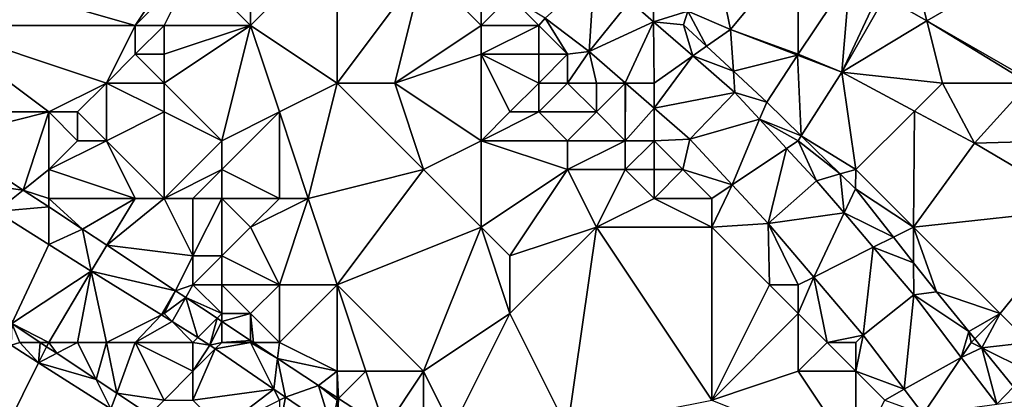
# Model space of a CAD drawing. Units: metres. Extents: x 73125 to 73750, y 354000 to 354500.
# Drawn here: x 73440 to 73474, y 354451 to 354464 of the extents above; entities that cross this region are included whole.
import ezdxf

# ---------------------------------------------------------------- set-up
doc = ezdxf.new("R2010")
doc.units = ezdxf.units.M
doc.layers.add('Terrain', color=15, linetype='Continuous')

msp = doc.modelspace()

# ---------------------------------------------------------------- linework, layer by layer
at = {"layer": 'Terrain'}
for points in [[(73437, 354466, 255.33), (73444, 354464, 254.69), (73446, 354467, 253.25), (73437, 354466, 255.33)], [(73444, 354464, 254.69), (73446, 354466, 253.52), (73446, 354467, 253.25), (73444, 354464, 254.69)], [(73448, 354464, 253.69), (73451, 354467, 252.27), (73448, 354466, 253.08), (73448, 354464, 253.69)], [(73451, 354462, 253.68), (73451, 354467, 252.27), (73448, 354464, 253.69), (73451, 354462, 253.68)], [(73451, 354462, 253.68), (73454, 354466, 252.06), (73451, 354467, 252.27), (73451, 354462, 253.68)], [(73463.172, 354464.494, 251.874), (73464.654, 354463.864, 251.861), (73464, 354467, 251.89), (73463.172, 354464.494, 251.874)], [(73464.654, 354463.864, 251.861), (73467, 354466.689, 251.628), (73464, 354467, 251.89), (73464.654, 354463.864, 251.861)], [(73467, 354463, 252.09), (73467, 354466.689, 251.628), (73464.654, 354463.864, 251.861), (73467, 354463, 252.09)], [(73467, 354463, 252.09), (73468.788, 354465.683, 251.616), (73467, 354466.689, 251.628), (73467, 354463, 252.09)], [(73471.46, 354464.159, 251.606), (73475.952, 354466.758, 249.483), (73471, 354466, 251.38), (73471.46, 354464.159, 251.606)], [(73471.46, 354464.159, 251.606), (73475.099, 354462.068, 251.599), (73475.952, 354466.758, 249.483), (73471.46, 354464.159, 251.606)], [(73437, 354464, 255.7), (73444, 354464, 254.69), (73437, 354466, 255.33), (73437, 354464, 255.7)], [(73445, 354464, 254.41), (73446, 354466, 253.52), (73444, 354464, 254.69), (73445, 354464, 254.41)], [(73448, 354464, 253.69), (73446, 354466, 253.52), (73445, 354464, 254.41), (73448, 354464, 253.69)], [(73448, 354464, 253.69), (73448, 354466, 253.08), (73446, 354466, 253.52), (73448, 354464, 253.69)], [(73453, 354462, 253.29), (73454, 354466, 252.06), (73451, 354462, 253.68), (73453, 354462, 253.29)], [(73453, 354462, 253.29), (73456, 354464, 252.16), (73454, 354466, 252.06), (73453, 354462, 253.29)], [(73456, 354464, 252.16), (73456, 354465, 252), (73454, 354466, 252.06), (73456, 354464, 252.16)], [(73470.002, 354464.998, 251.609), (73471.46, 354464.159, 251.606), (73471, 354466, 251.38), (73470.002, 354464.998, 251.609)], [(73458.225, 354464.247, 251.933), (73459.748, 354463.098, 251.933), (73459.925, 354465.775, 251.933), (73458.225, 354464.247, 251.933)], [(73461.16, 354464.843, 251.933), (73459.925, 354465.775, 251.933), (73459.748, 354463.098, 251.933), (73461.16, 354464.843, 251.933)], [(73467, 354463, 252.09), (73468.513, 354462.374, 251.833), (73468.788, 354465.683, 251.616), (73467, 354463, 252.09)], [(73468.513, 354462.374, 251.833), (73469.794, 354465.117, 251.609), (73468.788, 354465.683, 251.616), (73468.513, 354462.374, 251.833)], [(73458, 354464, 252.01), (73457, 354465, 251.97), (73456, 354464, 252.16), (73458, 354464, 252.01)], [(73456, 354464, 252.16), (73457, 354465, 251.97), (73456, 354465, 252), (73456, 354464, 252.16)], [(73458, 354464, 252.01), (73458.225, 354464.247, 251.933), (73457, 354465, 251.97), (73458, 354464, 252.01)], [(73461.977, 354464.13, 251.982), (73461.16, 354464.843, 251.933), (73459.748, 354463.098, 251.933), (73461.977, 354464.13, 251.982)], [(73461.977, 354464.13, 251.982), (73461.968, 354465.006, 251.885), (73461.16, 354464.843, 251.933), (73461.977, 354464.13, 251.982)], [(73463.172, 354464.494, 251.874), (73461.968, 354465.006, 251.885), (73461.977, 354464.13, 251.982), (73463.172, 354464.494, 251.874)], [(73468.513, 354462.374, 251.833), (73470.002, 354464.998, 251.609), (73469.794, 354465.117, 251.609), (73468.513, 354462.374, 251.833)], [(73468.513, 354462.374, 251.833), (73471.46, 354464.159, 251.606), (73470.002, 354464.998, 251.609), (73468.513, 354462.374, 251.833)], [(73463.172, 354464.494, 251.874), (73461.977, 354464.13, 251.982), (73463.018, 354464.027, 251.956), (73463.172, 354464.494, 251.874)], [(73463.82, 354463.278, 252.011), (73463.172, 354464.494, 251.874), (73463.018, 354464.027, 251.956), (73463.82, 354463.278, 252.011)], [(73463.82, 354463.278, 252.011), (73464.654, 354463.864, 251.861), (73463.172, 354464.494, 251.874), (73463.82, 354463.278, 252.011)], [(73459, 354463, 252.06), (73458.225, 354464.247, 251.933), (73458, 354464, 252.01), (73459, 354463, 252.06)], [(73459, 354463, 252.06), (73459.748, 354463.098, 251.933), (73458.225, 354464.247, 251.933), (73459, 354463, 252.06)], [(73468.513, 354462.374, 251.833), (73472, 354462, 251.94), (73471.46, 354464.159, 251.606), (73468.513, 354462.374, 251.833)], [(73471.46, 354464.159, 251.606), (73472, 354462, 251.94), (73475, 354462, 251.85), (73471.46, 354464.159, 251.606)], [(73471.46, 354464.159, 251.606), (73475, 354462, 251.85), (73475.099, 354462.068, 251.599), (73471.46, 354464.159, 251.606)], [(73437, 354461, 256.59), (73441, 354461, 255.98), (73437, 354464, 255.7), (73437, 354461, 256.59)], [(73437, 354464, 255.7), (73441, 354461, 255.98), (73443, 354462, 255.4), (73437, 354464, 255.7)], [(73437, 354464, 255.7), (73443, 354462, 255.4), (73444, 354464, 254.69), (73437, 354464, 255.7)], [(73443, 354462, 255.4), (73444, 354463, 254.8), (73444, 354464, 254.69), (73443, 354462, 255.4)], [(73445, 354463, 254.83), (73445, 354464, 254.41), (73444, 354463, 254.8), (73445, 354463, 254.83)], [(73444, 354463, 254.8), (73445, 354464, 254.41), (73444, 354464, 254.69), (73444, 354463, 254.8)], [(73447, 354460, 255.26), (73448, 354464, 253.69), (73445, 354462, 254.98), (73447, 354460, 255.26)], [(73445, 354462, 254.98), (73448, 354464, 253.69), (73445, 354463, 254.83), (73445, 354462, 254.98)], [(73445, 354463, 254.83), (73448, 354464, 253.69), (73445, 354464, 254.41), (73445, 354463, 254.83)], [(73449, 354461, 254.72), (73448, 354464, 253.69), (73447, 354460, 255.26), (73449, 354461, 254.72)], [(73449, 354461, 254.72), (73451, 354462, 253.68), (73448, 354464, 253.69), (73449, 354461, 254.72)], [(73453, 354462, 253.29), (73456, 354463, 252.45), (73456, 354464, 252.16), (73453, 354462, 253.29)], [(73458, 354463, 252.13), (73458, 354464, 252.01), (73456, 354463, 252.45), (73458, 354463, 252.13)], [(73456, 354463, 252.45), (73458, 354464, 252.01), (73456, 354464, 252.16), (73456, 354463, 252.45)], [(73459, 354463, 252.06), (73458, 354464, 252.01), (73458, 354463, 252.13), (73459, 354463, 252.06)], [(73461.977, 354464.13, 251.982), (73459.748, 354463.098, 251.933), (73461, 354462.006, 252.012), (73461.977, 354464.13, 251.982)], [(73462, 354462, 252.16), (73461.977, 354464.13, 251.982), (73461, 354462.006, 252.012), (73462, 354462, 252.16)], [(73462, 354462, 252.16), (73463.34, 354462.941, 252.065), (73461.977, 354464.13, 251.982), (73462, 354462, 252.16)], [(73463.018, 354464.027, 251.956), (73461.977, 354464.13, 251.982), (73463.34, 354462.941, 252.065), (73463.018, 354464.027, 251.956)], [(73463.82, 354463.278, 252.011), (73463.018, 354464.027, 251.956), (73463.34, 354462.941, 252.065), (73463.82, 354463.278, 252.011)], [(73464.749, 354462.412, 252.074), (73464.654, 354463.864, 251.861), (73463.82, 354463.278, 252.011), (73464.749, 354462.412, 252.074)], [(73464.749, 354462.412, 252.074), (73466.978, 354462.967, 251.844), (73464.654, 354463.864, 251.861), (73464.749, 354462.412, 252.074)], [(73467, 354463, 252.09), (73464.654, 354463.864, 251.861), (73466.978, 354462.967, 251.844), (73467, 354463, 252.09)], [(73464.749, 354462.412, 252.074), (73463.82, 354463.278, 252.011), (73463.34, 354462.941, 252.065), (73464.749, 354462.412, 252.074)], [(73445, 354462, 254.98), (73444, 354463, 254.8), (73443, 354462, 255.4), (73445, 354462, 254.98)], [(73445, 354462, 254.98), (73445, 354463, 254.83), (73444, 354463, 254.8), (73445, 354462, 254.98)], [(73456, 354460, 253.31), (73456, 354463, 252.45), (73453, 354462, 253.29), (73456, 354460, 253.31)], [(73456, 354460, 253.31), (73457, 354461, 252.85), (73456, 354463, 252.45), (73456, 354460, 253.31)], [(73457, 354461, 252.85), (73458, 354462, 252.37), (73456, 354463, 252.45), (73457, 354461, 252.85)], [(73458, 354462, 252.37), (73458, 354463, 252.13), (73456, 354463, 252.45), (73458, 354462, 252.37)], [(73459, 354462, 252.22), (73459, 354463, 252.06), (73458, 354462, 252.37), (73459, 354462, 252.22)], [(73458, 354462, 252.37), (73459, 354463, 252.06), (73458, 354463, 252.13), (73458, 354462, 252.37)], [(73460, 354462, 252.15), (73459.748, 354463.098, 251.933), (73459, 354462, 252.22), (73460, 354462, 252.15)], [(73459, 354462, 252.22), (73459.748, 354463.098, 251.933), (73459, 354463, 252.06), (73459, 354462, 252.22)], [(73461, 354462.006, 252.012), (73459.748, 354463.098, 251.933), (73460, 354462, 252.15), (73461, 354462.006, 252.012)], [(73462, 354462, 252.16), (73462, 354461.135, 252.075), (73463.34, 354462.941, 252.065), (73462, 354462, 252.16)], [(73463.34, 354462.941, 252.065), (73462, 354461.135, 252.075), (73464.798, 354461.669, 252.153), (73463.34, 354462.941, 252.065)], [(73464.749, 354462.412, 252.074), (73463.34, 354462.941, 252.065), (73464.798, 354461.669, 252.153), (73464.749, 354462.412, 252.074)], [(73464.749, 354462.412, 252.074), (73465.905, 354461.334, 252.153), (73466.978, 354462.967, 251.844), (73464.749, 354462.412, 252.074)], [(73467.105, 354460.164, 252.314), (73466.978, 354462.967, 251.844), (73465.905, 354461.334, 252.153), (73467.105, 354460.164, 252.314)], [(73467, 354463, 252.09), (73466.978, 354462.967, 251.844), (73468.513, 354462.374, 251.833), (73467, 354463, 252.09)], [(73467.105, 354460.164, 252.314), (73468.513, 354462.374, 251.833), (73466.978, 354462.967, 251.844), (73467.105, 354460.164, 252.314)], [(73464.749, 354462.412, 252.074), (73464.798, 354461.669, 252.153), (73465.905, 354461.334, 252.153), (73464.749, 354462.412, 252.074)], [(73469, 354459, 252.66), (73468.513, 354462.374, 251.833), (73467.105, 354460.164, 252.314), (73469, 354459, 252.66)], [(73469, 354459, 252.66), (73471.028, 354461.028, 251.778), (73468.513, 354462.374, 251.833), (73469, 354459, 252.66)], [(73471.028, 354461.028, 251.778), (73472, 354462, 251.94), (73468.513, 354462.374, 251.833), (73471.028, 354461.028, 251.778)], [(73442, 354461, 255.64), (73443, 354462, 255.4), (73441, 354461, 255.98), (73442, 354461, 255.64)], [(73443, 354460, 256.09), (73443, 354462, 255.4), (73442, 354461, 255.64), (73443, 354460, 256.09)], [(73443, 354460, 256.09), (73445, 354461, 255.21), (73443, 354462, 255.4), (73443, 354460, 256.09)], [(73445, 354461, 255.21), (73445, 354462, 254.98), (73443, 354462, 255.4), (73445, 354461, 255.21)], [(73447, 354460, 255.26), (73445, 354462, 254.98), (73445, 354461, 255.21), (73447, 354460, 255.26)], [(73450, 354458, 255.3), (73451, 354462, 253.68), (73449, 354461, 254.72), (73450, 354458, 255.3)], [(73450, 354458, 255.3), (73454, 354459, 254.05), (73451, 354462, 253.68), (73450, 354458, 255.3)], [(73454, 354459, 254.05), (73453, 354462, 253.29), (73451, 354462, 253.68), (73454, 354459, 254.05)], [(73454, 354459, 254.05), (73456, 354460, 253.31), (73453, 354462, 253.29), (73454, 354459, 254.05)], [(73458, 354461, 252.66), (73458, 354462, 252.37), (73457, 354461, 252.85), (73458, 354461, 252.66)], [(73460, 354461, 252.33), (73459, 354462, 252.22), (73458, 354461, 252.66), (73460, 354461, 252.33)], [(73458, 354461, 252.66), (73459, 354462, 252.22), (73458, 354462, 252.37), (73458, 354461, 252.66)], [(73460, 354461, 252.33), (73460, 354462, 252.15), (73459, 354462, 252.22), (73460, 354461, 252.33)], [(73461, 354462, 252.14), (73461, 354462.006, 252.012), (73460, 354462, 252.15), (73461, 354462, 252.14)], [(73461, 354460, 252.44), (73461, 354462, 252.14), (73460, 354461, 252.33), (73461, 354460, 252.44)], [(73461, 354462, 252.14), (73460, 354462, 252.15), (73460, 354461, 252.33), (73461, 354462, 252.14)], [(73462, 354462, 252.16), (73461, 354462.006, 252.012), (73461.007, 354462, 252.012), (73462, 354462, 252.16)], [(73461, 354462, 252.14), (73461.007, 354462, 252.012), (73461, 354462.006, 252.012), (73461, 354462, 252.14)], [(73461, 354460, 252.44), (73462, 354461.135, 252.075), (73461.007, 354462, 252.012), (73461, 354460, 252.44)], [(73461, 354460, 252.44), (73461.007, 354462, 252.012), (73461, 354462, 252.14), (73461, 354460, 252.44)], [(73462, 354462, 252.16), (73461.007, 354462, 252.012), (73462, 354461.135, 252.075), (73462, 354462, 252.16)], [(73471.028, 354461.028, 251.778), (73473.112, 354459.912, 251.733), (73472, 354462, 251.94), (73471.028, 354461.028, 251.778)], [(73475, 354462, 251.85), (73472, 354462, 251.94), (73473.112, 354459.912, 251.733), (73475, 354462, 251.85)], [(73476, 354460, 251.95), (73475, 354462, 251.85), (73473.112, 354459.912, 251.733), (73476, 354460, 251.95)], [(73462, 354461.135, 252.075), (73463.242, 354460.052, 252.153), (73464.798, 354461.669, 252.153), (73462, 354461.135, 252.075)], [(73465.658, 354460.743, 252.287), (73464.798, 354461.669, 252.153), (73463.242, 354460.052, 252.153), (73465.658, 354460.743, 252.287)], [(73465.658, 354460.743, 252.287), (73465.905, 354461.334, 252.153), (73464.798, 354461.669, 252.153), (73465.658, 354460.743, 252.287)], [(73462, 354460, 252.36), (73462, 354461.135, 252.075), (73461, 354460, 252.44), (73462, 354460, 252.36)], [(73462, 354460, 252.36), (73463.242, 354460.052, 252.153), (73462, 354461.135, 252.075), (73462, 354460, 252.36)], [(73467.105, 354460.164, 252.314), (73465.905, 354461.334, 252.153), (73465.658, 354460.743, 252.287), (73467.105, 354460.164, 252.314)], [(73437, 354461, 256.59), (73437.368, 354460.092, 256.574), (73441, 354461, 255.98), (73437, 354461, 256.59)], [(73437.368, 354460.092, 256.574), (73440.108, 354458.289, 256.562), (73441, 354461, 255.98), (73437.368, 354460.092, 256.574)], [(73441, 354459, 256.63), (73441, 354461, 255.98), (73440.108, 354458.289, 256.562), (73441, 354459, 256.63)], [(73441, 354459, 256.63), (73442, 354460, 256.08), (73441, 354461, 255.98), (73441, 354459, 256.63)], [(73442, 354460, 256.08), (73442, 354461, 255.64), (73441, 354461, 255.98), (73442, 354460, 256.08)], [(73443, 354460, 256.09), (73442, 354461, 255.64), (73442, 354460, 256.08), (73443, 354460, 256.09)], [(73445, 354458, 256.32), (73445, 354461, 255.21), (73443, 354460, 256.09), (73445, 354458, 256.32)], [(73445, 354458, 256.32), (73447, 354460, 255.26), (73445, 354461, 255.21), (73445, 354458, 256.32)], [(73449, 354458, 255.64), (73449, 354461, 254.72), (73447, 354459, 255.4), (73449, 354458, 255.64)], [(73449, 354461, 254.72), (73447, 354460, 255.26), (73447, 354459, 255.4), (73449, 354461, 254.72)], [(73450, 354458, 255.3), (73449, 354461, 254.72), (73449, 354458, 255.64), (73450, 354458, 255.3)], [(73459, 354460, 252.77), (73458, 354461, 252.66), (73456, 354460, 253.31), (73459, 354460, 252.77)], [(73456, 354460, 253.31), (73458, 354461, 252.66), (73457, 354461, 252.85), (73456, 354460, 253.31)], [(73459, 354460, 252.77), (73460, 354461, 252.33), (73458, 354461, 252.66), (73459, 354460, 252.77)], [(73461, 354460, 252.44), (73460, 354461, 252.33), (73459, 354460, 252.77), (73461, 354460, 252.44)], [(73465.658, 354460.743, 252.287), (73463.242, 354460.052, 252.153), (73464.707, 354458.471, 252.391), (73465.658, 354460.743, 252.287)], [(73465.658, 354460.743, 252.287), (73464.707, 354458.471, 252.391), (73466.597, 354459.731, 252.432), (73465.658, 354460.743, 252.287)], [(73467, 354460, 252.52), (73467.105, 354460.164, 252.314), (73465.658, 354460.743, 252.287), (73467, 354460, 252.52)], [(73467, 354460, 252.52), (73465.658, 354460.743, 252.287), (73466.597, 354459.731, 252.432), (73467, 354460, 252.52)], [(73471, 354457, 252.89), (73471.028, 354461.028, 251.778), (73469, 354459, 252.66), (73471, 354457, 252.89)], [(73471, 354457, 252.89), (73473.112, 354459.912, 251.733), (73471.028, 354461.028, 251.778), (73471, 354457, 252.89)], [(73437.368, 354460.092, 256.574), (73437.398, 354458.653, 256.577), (73440.108, 354458.289, 256.562), (73437.368, 354460.092, 256.574)], [(73463, 354459, 252.5), (73463.242, 354460.052, 252.153), (73462, 354460, 252.36), (73463, 354459, 252.5)], [(73463, 354459, 252.5), (73464.707, 354458.471, 252.391), (73463.242, 354460.052, 252.153), (73463, 354459, 252.5)], [(73467, 354460, 252.52), (73468.457, 354458.845, 252.496), (73467.105, 354460.164, 252.314), (73467, 354460, 252.52)], [(73469, 354459, 252.66), (73467.105, 354460.164, 252.314), (73468.457, 354458.845, 252.496), (73469, 354459, 252.66)], [(73444, 354458, 256.49), (73443, 354460, 256.09), (73441, 354459, 256.63), (73444, 354458, 256.49)], [(73441, 354459, 256.63), (73443, 354460, 256.09), (73442, 354460, 256.08), (73441, 354459, 256.63)], [(73445, 354458, 256.32), (73443, 354460, 256.09), (73444, 354458, 256.49), (73445, 354458, 256.32)], [(73445, 354458, 256.32), (73447, 354459, 255.4), (73447, 354460, 255.26), (73445, 354458, 256.32)], [(73456, 354457, 254.46), (73456, 354460, 253.31), (73454, 354459, 254.05), (73456, 354457, 254.46)], [(73456, 354457, 254.46), (73459, 354459, 253.07), (73456, 354460, 253.31), (73456, 354457, 254.46)], [(73459, 354459, 253.07), (73459, 354460, 252.77), (73456, 354460, 253.31), (73459, 354459, 253.07)], [(73461, 354459, 252.68), (73461, 354460, 252.44), (73459, 354459, 253.07), (73461, 354459, 252.68)], [(73461, 354460, 252.44), (73459, 354460, 252.77), (73459, 354459, 253.07), (73461, 354460, 252.44)], [(73462, 354459, 252.56), (73462, 354460, 252.36), (73461, 354459, 252.68), (73462, 354459, 252.56)], [(73461, 354459, 252.68), (73462, 354460, 252.36), (73461, 354460, 252.44), (73461, 354459, 252.68)], [(73463, 354459, 252.5), (73462, 354460, 252.36), (73462, 354459, 252.56), (73463, 354459, 252.5)], [(73464.707, 354458.471, 252.391), (73465.956, 354457.123, 252.594), (73466.597, 354459.731, 252.432), (73464.707, 354458.471, 252.391)], [(73465.956, 354457.123, 252.594), (73467.637, 354458.611, 252.594), (73466.597, 354459.731, 252.432), (73465.956, 354457.123, 252.594)], [(73467, 354460, 252.52), (73466.597, 354459.731, 252.432), (73467.637, 354458.611, 252.594), (73467, 354460, 252.52)], [(73467, 354460, 252.52), (73467.637, 354458.611, 252.594), (73468.457, 354458.845, 252.496), (73467, 354460, 252.52)], [(73471, 354457, 252.89), (73476.956, 354457.652, 251.73), (73473.112, 354459.912, 251.733), (73471, 354457, 252.89)], [(73476, 354460, 251.95), (73473.112, 354459.912, 251.733), (73476.956, 354457.652, 251.73), (73476, 354460, 251.95)], [(73441, 354458, 256.74), (73441, 354459, 256.63), (73440.108, 354458.289, 256.562), (73441, 354458, 256.74)], [(73444, 354458, 256.49), (73441, 354459, 256.63), (73441, 354458, 256.74), (73444, 354458, 256.49)], [(73446, 354458, 256.02), (73447, 354459, 255.4), (73445, 354458, 256.32), (73446, 354458, 256.02)], [(73447, 354458, 255.64), (73447, 354459, 255.4), (73446, 354458, 256.02), (73447, 354458, 255.64)], [(73449, 354458, 255.64), (73447, 354459, 255.4), (73447, 354458, 255.64), (73449, 354458, 255.64)], [(73451, 354455, 255.75), (73454, 354459, 254.05), (73450, 354458, 255.3), (73451, 354455, 255.75)], [(73451, 354455, 255.75), (73456, 354457, 254.46), (73454, 354459, 254.05), (73451, 354455, 255.75)], [(73457, 354456, 254.46), (73459, 354459, 253.07), (73456, 354457, 254.46), (73457, 354456, 254.46)], [(73457, 354456, 254.46), (73460, 354457, 253.47), (73459, 354459, 253.07), (73457, 354456, 254.46)], [(73461, 354459, 252.68), (73459, 354459, 253.07), (73460, 354457, 253.47), (73461, 354459, 252.68)], [(73462, 354458, 252.83), (73461, 354459, 252.68), (73460, 354457, 253.47), (73462, 354458, 252.83)], [(73462, 354458, 252.83), (73462, 354459, 252.56), (73461, 354459, 252.68), (73462, 354458, 252.83)], [(73464, 354458, 252.66), (73463, 354459, 252.5), (73462, 354458, 252.83), (73464, 354458, 252.66)], [(73462, 354458, 252.83), (73463, 354459, 252.5), (73462, 354459, 252.56), (73462, 354458, 252.83)], [(73464, 354458, 252.66), (73464.707, 354458.471, 252.391), (73463, 354459, 252.5), (73464, 354458, 252.66)], [(73468.457, 354458.845, 252.496), (73467.637, 354458.611, 252.594), (73468.587, 354457.496, 252.746), (73468.457, 354458.845, 252.496)], [(73469, 354459, 252.66), (73468.457, 354458.845, 252.496), (73468.982, 354458.333, 252.566), (73469, 354459, 252.66)], [(73468.457, 354458.845, 252.496), (73468.587, 354457.496, 252.746), (73468.982, 354458.333, 252.566), (73468.457, 354458.845, 252.496)], [(73471, 354457, 252.89), (73469, 354459, 252.66), (73468.982, 354458.333, 252.566), (73471, 354457, 252.89)], [(73437.398, 354458.653, 256.577), (73439.172, 354457.543, 256.576), (73440.108, 354458.289, 256.562), (73437.398, 354458.653, 256.577)], [(73464, 354457, 252.89), (73465.956, 354457.123, 252.594), (73464.707, 354458.471, 252.391), (73464, 354457, 252.89)], [(73464, 354457, 252.89), (73464.707, 354458.471, 252.391), (73464, 354458, 252.66), (73464, 354457, 252.89)], [(73468.587, 354457.496, 252.746), (73467.637, 354458.611, 252.594), (73465.956, 354457.123, 252.594), (73468.587, 354457.496, 252.746)], [(73470.304, 354456.652, 252.833), (73468.982, 354458.333, 252.566), (73468.587, 354457.496, 252.746), (73470.304, 354456.652, 252.833)], [(73471, 354457, 252.89), (73468.982, 354458.333, 252.566), (73470.304, 354456.652, 252.833), (73471, 354457, 252.89)], [(73441, 354457.703, 256.558), (73440.108, 354458.289, 256.562), (73439.172, 354457.543, 256.576), (73441, 354457.703, 256.558)], [(73441, 354458, 256.74), (73440.108, 354458.289, 256.562), (73441, 354457.703, 256.558), (73441, 354458, 256.74)], [(73444, 354458, 256.49), (73441, 354458, 256.74), (73442.167, 354456.935, 256.553), (73444, 354458, 256.49)], [(73441, 354458, 256.74), (73441, 354457.703, 256.558), (73442.167, 354456.935, 256.553), (73441, 354458, 256.74)], [(73444, 354458, 256.49), (73442.167, 354456.935, 256.553), (73443.017, 354456.371, 256.555), (73444, 354458, 256.49)], [(73446, 354456, 256.62), (73445, 354458, 256.32), (73443.017, 354456.371, 256.555), (73446, 354456, 256.62)], [(73445, 354458, 256.32), (73444, 354458, 256.49), (73443.017, 354456.371, 256.555), (73445, 354458, 256.32)], [(73446, 354456, 256.62), (73446, 354458, 256.02), (73445, 354458, 256.32), (73446, 354456, 256.62)], [(73447, 354456, 256.4), (73447, 354458, 255.64), (73446, 354456, 256.62), (73447, 354456, 256.4)], [(73446, 354456, 256.62), (73447, 354458, 255.64), (73446, 354458, 256.02), (73446, 354456, 256.62)], [(73447, 354456, 256.4), (73448, 354457, 255.84), (73447, 354458, 255.64), (73447, 354456, 256.4)], [(73449, 354458, 255.64), (73447, 354458, 255.64), (73448, 354457, 255.84), (73449, 354458, 255.64)], [(73449, 354455, 256.22), (73450, 354458, 255.3), (73448, 354457, 255.84), (73449, 354455, 256.22)], [(73450, 354458, 255.3), (73449, 354458, 255.64), (73448, 354457, 255.84), (73450, 354458, 255.3)], [(73451, 354455, 255.75), (73450, 354458, 255.3), (73449, 354455, 256.22), (73451, 354455, 255.75)], [(73464, 354457, 252.89), (73462, 354458, 252.83), (73460, 354457, 253.47), (73464, 354457, 252.89)], [(73464, 354457, 252.89), (73464, 354458, 252.66), (73462, 354458, 252.83), (73464, 354457, 252.89)], [(73441, 354457.703, 256.558), (73439.172, 354457.543, 256.576), (73441, 354456.399, 256.575), (73441, 354457.703, 256.558)], [(73441, 354457.703, 256.558), (73441, 354456.399, 256.575), (73442.167, 354456.935, 256.553), (73441, 354457.703, 256.558)], [(73474, 354454, 253.33), (73476.956, 354457.652, 251.73), (73471, 354457, 252.89), (73474, 354454, 253.33)], [(73475, 354453, 253.66), (73476.956, 354457.652, 251.73), (73474, 354454, 253.33), (73475, 354453, 253.66)], [(73439.718, 354453.652, 256.641), (73441, 354456.399, 256.575), (73439.172, 354457.543, 256.576), (73439.718, 354453.652, 256.641)], [(73467.537, 354455.268, 252.853), (73468.587, 354457.496, 252.746), (73465.956, 354457.123, 252.594), (73467.537, 354455.268, 252.853)], [(73467.537, 354455.268, 252.853), (73469.604, 354456.302, 252.909), (73468.587, 354457.496, 252.746), (73467.537, 354455.268, 252.853)], [(73470.304, 354456.652, 252.833), (73468.587, 354457.496, 252.746), (73469.604, 354456.302, 252.909), (73470.304, 354456.652, 252.833)], [(73449, 354455, 256.22), (73448, 354457, 255.84), (73447, 354456, 256.4), (73449, 354455, 256.22)], [(73454, 354452, 256.15), (73456, 354457, 254.46), (73451, 354455, 255.75), (73454, 354452, 256.15)], [(73454, 354452, 256.15), (73457, 354454, 255.07), (73456, 354457, 254.46), (73454, 354452, 256.15)], [(73457, 354454, 255.07), (73457, 354456, 254.46), (73456, 354457, 254.46), (73457, 354454, 255.07)], [(73459, 354450, 255.81), (73460, 354457, 253.47), (73457, 354454, 255.07), (73459, 354450, 255.81)], [(73457, 354454, 255.07), (73460, 354457, 253.47), (73457, 354456, 254.46), (73457, 354454, 255.07)], [(73464, 354451, 254.69), (73460, 354457, 253.47), (73459, 354450, 255.81), (73464, 354451, 254.69)], [(73464, 354451, 254.69), (73464, 354457, 252.89), (73460, 354457, 253.47), (73464, 354451, 254.69)], [(73466, 354455, 253.11), (73465.956, 354457.123, 252.594), (73464, 354457, 252.89), (73466, 354455, 253.11)], [(73464, 354451, 254.69), (73466, 354455, 253.11), (73464, 354457, 252.89), (73464, 354451, 254.69)], [(73467, 354455, 253.07), (73467.537, 354455.268, 252.853), (73465.956, 354457.123, 252.594), (73467, 354455, 253.07)], [(73467, 354455, 253.07), (73465.956, 354457.123, 252.594), (73466, 354455, 253.11), (73467, 354455, 253.07)], [(73471.003, 354455.763, 252.974), (73471, 354457, 252.89), (73470.304, 354456.652, 252.833), (73471.003, 354455.763, 252.974)], [(73471.003, 354455.763, 252.974), (73471.794, 354454.758, 253.134), (73471, 354457, 252.89), (73471.003, 354455.763, 252.974)], [(73474, 354454, 253.33), (73471, 354457, 252.89), (73471.794, 354454.758, 253.134), (73474, 354454, 253.33)], [(73442.476, 354455.476, 256.575), (73442.167, 354456.935, 256.553), (73441, 354456.399, 256.575), (73442.476, 354455.476, 256.575)], [(73442.476, 354455.476, 256.575), (73443.017, 354456.371, 256.555), (73442.167, 354456.935, 256.553), (73442.476, 354455.476, 256.575)], [(73471.003, 354455.763, 252.974), (73470.304, 354456.652, 252.833), (73469.604, 354456.302, 252.909), (73471.003, 354455.763, 252.974)], [(73439.718, 354453.652, 256.641), (73442.476, 354455.476, 256.575), (73441, 354456.399, 256.575), (73439.718, 354453.652, 256.641)], [(73445.397, 354454.793, 256.561), (73443.017, 354456.371, 256.555), (73442.476, 354455.476, 256.575), (73445.397, 354454.793, 256.561)], [(73445.397, 354454.793, 256.561), (73446, 354456, 256.62), (73443.017, 354456.371, 256.555), (73445.397, 354454.793, 256.561)], [(73467.537, 354455.268, 252.853), (73469.253, 354453.254, 253.134), (73469.604, 354456.302, 252.909), (73467.537, 354455.268, 252.853)], [(73469.253, 354453.254, 253.134), (73471.006, 354454.656, 253.134), (73469.604, 354456.302, 252.909), (73469.253, 354453.254, 253.134)], [(73471.003, 354455.763, 252.974), (73469.604, 354456.302, 252.909), (73471.006, 354454.656, 253.134), (73471.003, 354455.763, 252.974)], [(73445.397, 354454.793, 256.561), (73446, 354455, 256.71), (73446, 354456, 256.62), (73445.397, 354454.793, 256.561)], [(73447, 354455, 256.59), (73447, 354456, 256.4), (73446, 354455, 256.71), (73447, 354455, 256.59)], [(73446, 354455, 256.71), (73447, 354456, 256.4), (73446, 354456, 256.62), (73446, 354455, 256.71)], [(73449, 354455, 256.22), (73447, 354456, 256.4), (73447, 354455, 256.59), (73449, 354455, 256.22)], [(73471.003, 354455.763, 252.974), (73471.006, 354454.656, 253.134), (73471.794, 354454.758, 253.134), (73471.003, 354455.763, 252.974)], [(73441, 354453, 256.62), (73442.476, 354455.476, 256.575), (73439.718, 354453.652, 256.641), (73441, 354453, 256.62)], [(73442, 354453, 256.67), (73442.476, 354455.476, 256.575), (73441, 354453, 256.62), (73442, 354453, 256.67)], [(73443, 354453, 256.71), (73442.476, 354455.476, 256.575), (73442, 354453, 256.67), (73443, 354453, 256.71)], [(73443, 354453, 256.71), (73444.908, 354453.954, 256.574), (73442.476, 354455.476, 256.575), (73443, 354453, 256.71)], [(73445.397, 354454.793, 256.561), (73442.476, 354455.476, 256.575), (73444.908, 354453.954, 256.574), (73445.397, 354454.793, 256.561)], [(73468, 354453, 253.4), (73467.537, 354455.268, 252.853), (73467, 354454, 253.25), (73468, 354453, 253.4)], [(73467, 354454, 253.25), (73467.537, 354455.268, 252.853), (73467, 354455, 253.07), (73467, 354454, 253.25)], [(73468, 354453, 253.4), (73469.253, 354453.254, 253.134), (73467.537, 354455.268, 252.853), (73468, 354453, 253.4)], [(73445.75, 354454.559, 256.562), (73446, 354455, 256.71), (73445.397, 354454.793, 256.561), (73445.75, 354454.559, 256.562)], [(73447, 354454, 256.73), (73446, 354455, 256.71), (73445.75, 354454.559, 256.562), (73447, 354454, 256.73)], [(73447, 354454, 256.73), (73447, 354455, 256.59), (73446, 354455, 256.71), (73447, 354454, 256.73)], [(73448, 354454, 256.7), (73447, 354455, 256.59), (73447, 354454, 256.73), (73448, 354454, 256.7)], [(73449, 354455, 256.22), (73447, 354455, 256.59), (73448, 354454, 256.7), (73449, 354455, 256.22)], [(73449, 354453, 256.58), (73449, 354455, 256.22), (73448, 354454, 256.7), (73449, 354453, 256.58)], [(73451, 354452, 256.66), (73451, 354455, 255.75), (73449, 354453, 256.58), (73451, 354452, 256.66)], [(73449, 354453, 256.58), (73451, 354455, 255.75), (73449, 354455, 256.22), (73449, 354453, 256.58)], [(73454, 354452, 256.15), (73451, 354455, 255.75), (73452, 354452, 256.56), (73454, 354452, 256.15)], [(73452, 354452, 256.56), (73451, 354455, 255.75), (73451, 354452, 256.66), (73452, 354452, 256.56)], [(73464, 354451, 254.69), (73467, 354454, 253.25), (73466, 354455, 253.11), (73464, 354451, 254.69)], [(73467, 354454, 253.25), (73467, 354455, 253.07), (73466, 354455, 253.11), (73467, 354454, 253.25)], [(73445, 354454, 256.66), (73445.397, 354454.793, 256.561), (73444.908, 354453.954, 256.574), (73445, 354454, 256.66)], [(73445, 354454, 256.66), (73445.75, 354454.559, 256.562), (73445.397, 354454.793, 256.561), (73445, 354454, 256.66)], [(73470.676, 354451.377, 253.396), (73471.006, 354454.656, 253.134), (73469.253, 354453.254, 253.134), (73470.676, 354451.377, 253.396)], [(73470.676, 354451.377, 253.396), (73472.654, 354452.482, 253.433), (73471.006, 354454.656, 253.134), (73470.676, 354451.377, 253.396)], [(73471.006, 354454.656, 253.134), (73472.914, 354453.376, 253.306), (73471.794, 354454.758, 253.134), (73471.006, 354454.656, 253.134)], [(73471.006, 354454.656, 253.134), (73472.654, 354452.482, 253.433), (73472.914, 354453.376, 253.306), (73471.006, 354454.656, 253.134)], [(73474, 354454, 253.33), (73471.794, 354454.758, 253.134), (73472.914, 354453.376, 253.306), (73474, 354454, 253.33)], [(73445, 354454, 256.66), (73445.277, 354453.723, 256.574), (73445.75, 354454.559, 256.562), (73445, 354454, 256.66)], [(73445.75, 354454.559, 256.562), (73445.277, 354453.723, 256.574), (73446.166, 354453.166, 256.573), (73445.75, 354454.559, 256.562)], [(73447, 354454, 256.73), (73445.75, 354454.559, 256.562), (73446.838, 354453.838, 256.564), (73447, 354454, 256.73)], [(73446.838, 354453.838, 256.564), (73445.75, 354454.559, 256.562), (73446.166, 354453.166, 256.573), (73446.838, 354453.838, 256.564)], [(73444, 354453, 256.67), (73444.908, 354453.954, 256.574), (73443, 354453, 256.71), (73444, 354453, 256.67)], [(73444, 354453, 256.67), (73445.277, 354453.723, 256.574), (73444.908, 354453.954, 256.574), (73444, 354453, 256.67)], [(73445, 354454, 256.66), (73444.908, 354453.954, 256.574), (73445.277, 354453.723, 256.574), (73445, 354454, 256.66)], [(73447, 354454, 256.73), (73446.838, 354453.838, 256.564), (73447, 354453.73, 256.565), (73447, 354454, 256.73)], [(73448, 354454, 256.7), (73447, 354454, 256.73), (73447, 354453.73, 256.565), (73448, 354454, 256.7)], [(73448, 354454, 256.7), (73447, 354453.73, 256.565), (73448, 354453.067, 256.567), (73448, 354454, 256.7)], [(73448, 354454, 256.7), (73448, 354453.067, 256.567), (73448.101, 354453, 256.567), (73448, 354454, 256.7)], [(73449, 354453, 256.58), (73448, 354454, 256.7), (73448.101, 354453, 256.567), (73449, 354453, 256.58)], [(73455, 354450, 256.65), (73457, 354454, 255.07), (73454, 354452, 256.15), (73455, 354450, 256.65)], [(73459, 354450, 255.81), (73457, 354454, 255.07), (73455, 354450, 256.65), (73459, 354450, 255.81)], [(73464, 354451, 254.69), (73467, 354452, 253.8), (73467, 354454, 253.25), (73464, 354451, 254.69)], [(73467, 354452, 253.8), (73468, 354453, 253.4), (73467, 354454, 253.25), (73467, 354452, 253.8)], [(73474, 354454, 253.33), (73472.914, 354453.376, 253.306), (73473.121, 354453.121, 253.338), (73474, 354454, 253.33)], [(73474, 354454, 253.33), (73473.121, 354453.121, 253.338), (73473.367, 354452.816, 253.376), (73474, 354454, 253.33)], [(73475, 354453, 253.66), (73474, 354454, 253.33), (73473.367, 354452.816, 253.376), (73475, 354453, 253.66)], [(73440, 354453, 256.51), (73439.718, 354453.652, 256.641), (73439.701, 354452.9, 256.599), (73440, 354453, 256.51)], [(73440.704, 354453, 256.649), (73441, 354453, 256.62), (73439.718, 354453.652, 256.641), (73440.704, 354453, 256.649)], [(73440.704, 354453, 256.649), (73439.718, 354453.652, 256.641), (73440, 354453, 256.51), (73440.704, 354453, 256.649)], [(73446, 354453, 256.64), (73445.277, 354453.723, 256.574), (73444, 354453, 256.67), (73446, 354453, 256.64)], [(73446, 354453, 256.64), (73446.166, 354453.166, 256.573), (73445.277, 354453.723, 256.574), (73446, 354453, 256.64)], [(73446.838, 354453.838, 256.564), (73446.166, 354453.166, 256.573), (73446.584, 354452.905, 256.573), (73446.838, 354453.838, 256.564)], [(73447, 354453.73, 256.565), (73446.838, 354453.838, 256.564), (73446.584, 354452.905, 256.573), (73447, 354453.73, 256.565)], [(73447, 354453, 256.69), (73447, 354453.73, 256.565), (73446.584, 354452.905, 256.573), (73447, 354453, 256.69)], [(73447, 354453, 256.69), (73448, 354453.067, 256.567), (73447, 354453.73, 256.565), (73447, 354453, 256.69)], [(73469, 354453, 253.34), (73469.253, 354453.254, 253.134), (73468, 354453, 253.4), (73469, 354453, 253.34)], [(73469, 354452, 253.51), (73470.676, 354451.377, 253.396), (73469.253, 354453.254, 253.134), (73469, 354452, 253.51)], [(73469, 354452, 253.51), (73469.253, 354453.254, 253.134), (73469, 354453, 253.34), (73469, 354452, 253.51)], [(73473, 354453, 253.44), (73472.914, 354453.376, 253.306), (73472.654, 354452.482, 253.433), (73473, 354453, 253.44)], [(73473, 354453, 253.44), (73473.121, 354453.121, 253.338), (73472.914, 354453.376, 253.306), (73473, 354453, 253.44)], [(73439, 354449, 254.02), (73440.648, 354452.296, 256.594), (73439.701, 354452.9, 256.599), (73439, 354449, 254.02)], [(73440, 354453, 256.51), (73439.701, 354452.9, 256.599), (73440.648, 354452.296, 256.594), (73440, 354453, 256.51)], [(73440.704, 354453, 256.649), (73440, 354453, 256.51), (73440.648, 354452.296, 256.594), (73440.704, 354453, 256.649)], [(73440.926, 354452.853, 256.651), (73440.704, 354453, 256.649), (73440.648, 354452.296, 256.594), (73440.926, 354452.853, 256.651)], [(73440.926, 354452.853, 256.651), (73441, 354453, 256.62), (73440.704, 354453, 256.649), (73440.926, 354452.853, 256.651)], [(73441.275, 354452.622, 256.654), (73441, 354453, 256.62), (73440.926, 354452.853, 256.651), (73441.275, 354452.622, 256.654)], [(73441.275, 354452.622, 256.654), (73442, 354453, 256.67), (73441, 354453, 256.62), (73441.275, 354452.622, 256.654)], [(73442.643, 354451.717, 256.666), (73442, 354453, 256.67), (73441.275, 354452.622, 256.654), (73442.643, 354451.717, 256.666)], [(73442.643, 354451.717, 256.666), (73443, 354453, 256.71), (73442, 354453, 256.67), (73442.643, 354451.717, 256.666)], [(73443.358, 354451.244, 256.672), (73443, 354453, 256.71), (73442.643, 354451.717, 256.666), (73443.358, 354451.244, 256.672)], [(73443.358, 354451.244, 256.672), (73444, 354453, 256.67), (73443, 354453, 256.71), (73443.358, 354451.244, 256.672)], [(73445, 354451, 256.69), (73444, 354453, 256.67), (73443.358, 354451.244, 256.672), (73445, 354451, 256.69)], [(73445, 354451, 256.69), (73446, 354452, 256.67), (73444, 354453, 256.67), (73445, 354451, 256.69)], [(73446, 354452, 256.67), (73446, 354453, 256.64), (73444, 354453, 256.67), (73446, 354452, 256.67)], [(73446, 354453, 256.64), (73446.584, 354452.905, 256.573), (73446.166, 354453.166, 256.573), (73446, 354453, 256.64)], [(73446, 354452, 256.67), (73446.584, 354452.905, 256.573), (73446, 354453, 256.64), (73446, 354452, 256.67)], [(73446, 354452, 256.67), (73446.774, 354452.774, 256.574), (73446.584, 354452.905, 256.573), (73446, 354452, 256.67)], [(73447, 354453, 256.69), (73446.584, 354452.905, 256.573), (73446.774, 354452.774, 256.574), (73447, 354453, 256.69)], [(73448, 354453, 256.71), (73447, 354453, 256.69), (73446.774, 354452.774, 256.574), (73448, 354453, 256.71)], [(73448, 354453, 256.71), (73446.774, 354452.774, 256.574), (73448.811, 354451.378, 256.584), (73448, 354453, 256.71)], [(73448, 354453, 256.71), (73448, 354453.067, 256.567), (73447, 354453, 256.69), (73448, 354453, 256.71)], [(73448, 354453, 256.71), (73448.101, 354453, 256.567), (73448, 354453.067, 256.567), (73448, 354453, 256.71)], [(73448.936, 354452.447, 256.57), (73448.101, 354453, 256.567), (73448, 354453, 256.71), (73448.936, 354452.447, 256.57)], [(73448.936, 354452.447, 256.57), (73448, 354453, 256.71), (73448.811, 354451.378, 256.584), (73448.936, 354452.447, 256.57)], [(73449, 354453, 256.58), (73448.101, 354453, 256.567), (73448.936, 354452.447, 256.57), (73449, 354453, 256.58)], [(73451, 354452, 256.66), (73449, 354453, 256.58), (73448.936, 354452.447, 256.57), (73451, 354452, 256.66)], [(73469, 354452, 253.51), (73468, 354453, 253.4), (73467, 354452, 253.8), (73469, 354452, 253.51)], [(73469, 354452, 253.51), (73469, 354453, 253.34), (73468, 354453, 253.4), (73469, 354452, 253.51)], [(73473, 354453, 253.44), (73472.654, 354452.482, 253.433), (73473.367, 354452.816, 253.376), (73473, 354453, 253.44)], [(73473, 354453, 253.44), (73473.367, 354452.816, 253.376), (73473.121, 354453.121, 253.338), (73473, 354453, 253.44)], [(73475, 354452, 253.73), (73475, 354453, 253.66), (73473.367, 354452.816, 253.376), (73475, 354452, 253.73)], [(73441.275, 354452.622, 256.654), (73440.926, 354452.853, 256.651), (73440.648, 354452.296, 256.594), (73441.275, 354452.622, 256.654)], [(73442.643, 354451.717, 256.666), (73441.275, 354452.622, 256.654), (73440.648, 354452.296, 256.594), (73442.643, 354451.717, 256.666)], [(73446, 354451, 256.67), (73448.811, 354451.378, 256.584), (73446.774, 354452.774, 256.574), (73446, 354451, 256.67)], [(73446, 354451, 256.67), (73446.774, 354452.774, 256.574), (73446, 354452, 256.67), (73446, 354451, 256.67)], [(73473.367, 354452.816, 253.376), (73472.654, 354452.482, 253.433), (73473.883, 354450.862, 253.656), (73473.367, 354452.816, 253.376)], [(73475, 354452, 253.73), (73473.367, 354452.816, 253.376), (73474.468, 354451.458, 253.545), (73475, 354452, 253.73)], [(73474.468, 354451.458, 253.545), (73473.367, 354452.816, 253.376), (73473.883, 354450.862, 253.656), (73474.468, 354451.458, 253.545)], [(73439, 354449, 254.02), (73443.157, 354450.692, 256.581), (73440.648, 354452.296, 256.594), (73439, 354449, 254.02)], [(73442.643, 354451.717, 256.666), (73440.648, 354452.296, 256.594), (73443.157, 354450.692, 256.581), (73442.643, 354451.717, 256.666)], [(73448.936, 354452.447, 256.57), (73448.811, 354451.378, 256.584), (73449.209, 354451.105, 256.586), (73448.936, 354452.447, 256.57)], [(73451, 354452, 256.66), (73448.936, 354452.447, 256.57), (73450.357, 354451.504, 256.573), (73451, 354452, 256.66)], [(73448.936, 354452.447, 256.57), (73449.209, 354451.105, 256.586), (73450.357, 354451.504, 256.573), (73448.936, 354452.447, 256.57)], [(73471.337, 354450.505, 253.518), (73472.654, 354452.482, 253.433), (73470.676, 354451.377, 253.396), (73471.337, 354450.505, 253.518)], [(73471.337, 354450.505, 253.518), (73473.883, 354450.862, 253.656), (73472.654, 354452.482, 253.433), (73471.337, 354450.505, 253.518)], [(73446, 354451, 256.67), (73446, 354452, 256.67), (73445, 354451, 256.69), (73446, 354451, 256.67)], [(73451, 354452, 256.66), (73450.357, 354451.504, 256.573), (73451, 354451.086, 256.567), (73451, 354452, 256.66)], [(73452, 354452, 256.56), (73451, 354452, 256.66), (73451.052, 354451.052, 256.567), (73452, 354452, 256.56)], [(73451, 354452, 256.66), (73451, 354451.086, 256.567), (73451.052, 354451.052, 256.567), (73451, 354452, 256.66)], [(73452, 354452, 256.56), (73451.052, 354451.052, 256.567), (73452.673, 354450, 256.551), (73452, 354452, 256.56)], [(73454, 354452, 256.15), (73452, 354452, 256.56), (73452.673, 354450, 256.551), (73454, 354452, 256.15)], [(73454, 354450, 256.76), (73454, 354452, 256.15), (73452.673, 354450, 256.551), (73454, 354450, 256.76)], [(73455, 354450, 256.65), (73454, 354452, 256.15), (73454, 354450, 256.76), (73455, 354450, 256.65)], [(73469, 354449, 254.35), (73467, 354452, 253.8), (73464, 354451, 254.69), (73469, 354449, 254.35)], [(73469, 354449, 254.35), (73469, 354452, 253.51), (73467, 354452, 253.8), (73469, 354449, 254.35)], [(73469, 354449, 254.35), (73470, 354451, 253.63), (73469, 354452, 253.51), (73469, 354449, 254.35)], [(73470, 354451, 253.63), (73470.676, 354451.377, 253.396), (73469, 354452, 253.51), (73470, 354451, 253.63)], [(73443.358, 354451.244, 256.672), (73442.643, 354451.717, 256.666), (73443.157, 354450.692, 256.581), (73443.358, 354451.244, 256.672)], [(73450.357, 354451.504, 256.573), (73449.209, 354451.105, 256.586), (73450.82, 354450, 256.594), (73450.357, 354451.504, 256.573)], [(73451, 354451, 256.73), (73451, 354451.086, 256.567), (73450.357, 354451.504, 256.573), (73451, 354451, 256.73)], [(73451, 354451, 256.73), (73450.357, 354451.504, 256.573), (73450.82, 354450, 256.594), (73451, 354451, 256.73)], [(73444.493, 354450.493, 256.681), (73443.358, 354451.244, 256.672), (73443.157, 354450.692, 256.581), (73444.493, 354450.493, 256.681)], [(73445, 354451, 256.69), (73443.358, 354451.244, 256.672), (73444.493, 354450.493, 256.681), (73445, 354451, 256.69)], [(73447, 354450, 256.71), (73448.811, 354451.378, 256.584), (73446, 354451, 256.67), (73447, 354450, 256.71)], [(73449, 354451, 256.67), (73448.811, 354451.378, 256.584), (73447, 354450, 256.71), (73449, 354451, 256.67)], [(73449, 354451, 256.67), (73449.209, 354451.105, 256.586), (73448.811, 354451.378, 256.584), (73449, 354451, 256.67)], [(73470, 354451, 253.63), (73471.337, 354450.505, 253.518), (73470.676, 354451.377, 253.396), (73470, 354451, 253.63)], [(73474.468, 354451.458, 253.545), (73473.883, 354450.862, 253.656), (73474.842, 354450.996, 253.603), (73474.468, 354451.458, 253.545)], [(73449, 354450, 256.67), (73450.82, 354450, 256.594), (73449.209, 354451.105, 256.586), (73449, 354450, 256.67)], [(73449, 354450, 256.67), (73449.209, 354451.105, 256.586), (73449, 354451, 256.67), (73449, 354450, 256.67)], [(73451, 354451, 256.73), (73451.052, 354451.052, 256.567), (73451, 354451.086, 256.567), (73451, 354451, 256.73)], [(73451, 354450, 256.69), (73452.673, 354450, 256.551), (73451.052, 354451.052, 256.567), (73451, 354450, 256.69)], [(73451, 354450, 256.69), (73451.052, 354451.052, 256.567), (73451, 354451, 256.73), (73451, 354450, 256.69)]]:
    msp.add_3dface(points, dxfattribs=at)

doc.saveas('drawing.dxf')
